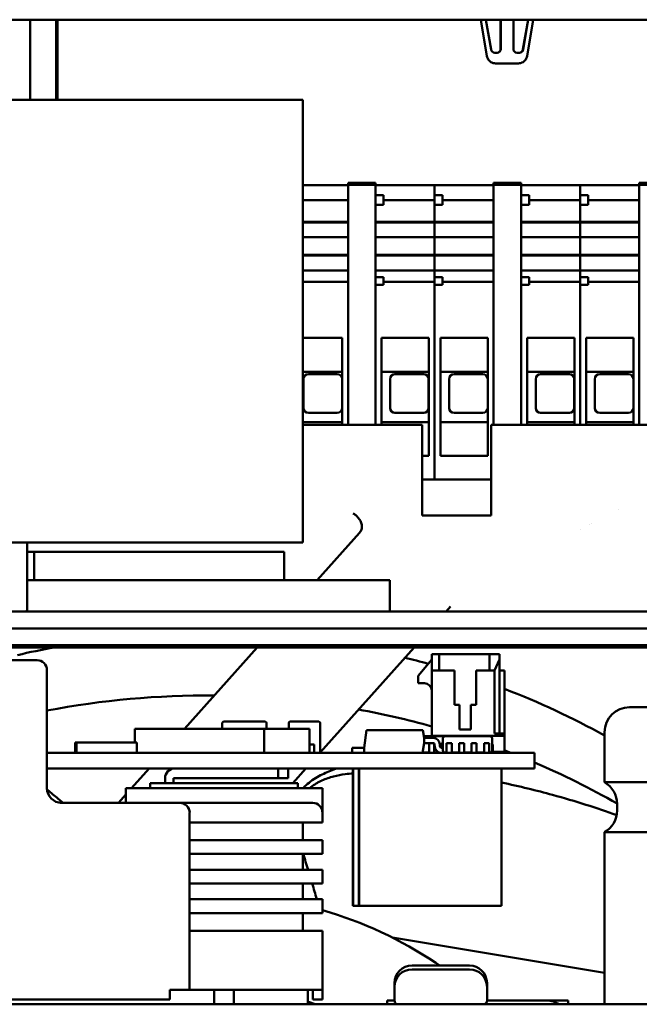
# Model space of a CAD drawing. Units: inches. Extents: x 3 to 337, y 7 to 213.
# Drawn here: x 76 to 79, y 39 to 43 of the extents above; entities that cross this region are included whole.
import ezdxf

# ---------------------------------------------------------------- set-up
doc = ezdxf.new("R2010")
doc.units = ezdxf.units.IN
doc.header["$LTSCALE"] = 20
doc.header["$MEASUREMENT"] = 0
doc.layers.add('Visible (ANSI)', color=7, linetype='Continuous', lineweight=50)

msp = doc.modelspace()

# ---------------------------------------------------------------- linework, layer by layer
at = {"layer": 'Visible (ANSI)'}
for p, q in [((73.806, 42.563), (82.071, 42.563)), ((76.4131, 42.563), (76.4131, 42.2426)), ((76.5177, 42.2426), (76.5177, 42.563)), ((76.5231, 42.563), (76.5231, 42.2426)), ((78.2407, 42.4173), (78.2159, 42.563)), ((78.2573, 42.4434), (78.2369, 42.563)), ((78.2955, 42.446), (78.2955, 42.563)), ((78.2964, 42.563), (78.2964, 42.446)), ((78.3464, 42.446), (78.3464, 42.563)), ((78.3846, 42.4434), (78.405, 42.563)), ((78.4059, 42.563), (78.3855, 42.4434)), ((78.4012, 42.4173), (78.426, 42.563)), ((78.2814, 42.431), (78.2721, 42.431)), ((78.3707, 42.431), (78.3614, 42.431)), ((78.2752, 42.3881), (78.2758, 42.3881)), ((78.2758, 42.3881), (78.3667, 42.3881)), ((76.3231, 42.2426), (77.5042, 42.2426)), ((77.5042, 40.471), (77.5042, 42.2426)), ((77.5042, 41.9006), (77.6849, 41.9006)), ((77.6849, 41.9045), (77.6849, 41.9096)), ((77.6849, 41.9096), (77.7951, 41.9096)), ((77.6849, 41.9045), (77.6849, 41.9022)), ((77.6849, 41.9045), (77.7951, 41.9045)), ((77.6849, 41.9022), (77.6849, 41.4732)), ((77.6849, 41.9022), (77.7951, 41.9022)), ((77.7951, 41.9096), (77.7951, 41.9045)), ((77.7951, 41.9022), (77.7951, 41.9045)), ((77.7951, 41.8583), (77.7951, 41.9022)), ((77.7951, 41.9006), (78.0313, 41.9006)), ((78.0313, 41.9006), (78.0313, 41.8933)), ((78.0313, 41.8933), (78.0313, 41.9006)), ((78.0313, 41.9006), (78.2675, 41.9006)), ((78.0313, 41.8602), (78.0313, 41.8933)), ((78.0313, 41.8933), (78.0313, 41.8602)), ((78.2675, 41.9045), (78.2675, 41.9096)), ((78.2675, 41.9096), (78.3778, 41.9096)), ((78.2675, 41.9045), (78.2675, 41.9022)), ((78.2675, 41.9045), (78.3778, 41.9045)), ((78.2675, 41.9022), (78.2675, 41.4732)), ((78.2675, 41.9022), (78.3778, 41.9022)), ((78.3778, 41.9096), (78.3778, 41.9045)), ((78.3778, 41.9022), (78.3778, 41.9045)), ((78.3778, 41.8583), (78.3778, 41.9022)), ((78.3778, 41.9006), (78.614, 41.9006)), ((78.614, 41.9006), (78.614, 41.8933)), ((78.614, 41.8933), (78.614, 41.9006)), ((78.614, 41.9006), (78.8502, 41.9006)), ((78.614, 41.8602), (78.614, 41.8933)), ((78.614, 41.8933), (78.614, 41.8602)), ((78.8502, 41.9045), (78.8502, 41.9096)), ((78.8502, 41.9096), (78.9605, 41.9096)), ((78.8502, 41.9045), (78.8502, 41.9022)), ((78.8502, 41.9045), (78.9605, 41.9045)), ((78.8502, 41.9022), (78.8502, 41.4732)), ((78.8502, 41.9022), (78.9605, 41.9022)), ((77.7951, 41.8602), (77.8266, 41.8602)), ((77.7951, 41.8583), (77.7951, 41.8358)), ((77.8266, 41.8602), (77.8266, 41.8215)), ((78.0313, 41.8602), (78.0628, 41.8602)), ((78.0313, 41.8602), (78.0313, 41.8215)), ((78.0628, 41.8602), (78.0628, 41.8215)), ((78.3778, 41.8602), (78.4093, 41.8602)), ((78.3778, 41.8583), (78.3778, 41.8358)), ((78.4093, 41.8602), (78.4093, 41.8215)), ((78.614, 41.8602), (78.6455, 41.8602)), ((78.614, 41.8602), (78.614, 41.8215)), ((78.6455, 41.8602), (78.6455, 41.8215)), ((77.5042, 41.8403), (77.6849, 41.8403)), ((77.7951, 41.5299), (77.7951, 41.8358)), ((77.7951, 41.8215), (77.8266, 41.8215)), ((77.8266, 41.8403), (78.0313, 41.8403)), ((78.0313, 41.8215), (78.0313, 41.7824)), ((78.0313, 41.7824), (78.0313, 41.8215)), ((78.0313, 41.8215), (78.0628, 41.8215)), ((78.0628, 41.8403), (78.2675, 41.8403)), ((78.3778, 41.5299), (78.3778, 41.8358)), ((78.3778, 41.8215), (78.4093, 41.8215)), ((78.4093, 41.8403), (78.614, 41.8403)), ((78.614, 41.8215), (78.614, 41.7824)), ((78.614, 41.7824), (78.614, 41.8215)), ((78.614, 41.8215), (78.6455, 41.8215)), ((78.6455, 41.8403), (78.8502, 41.8403)), ((78.0313, 41.7824), (78.0313, 41.7586)), ((78.0313, 41.7586), (78.0313, 41.7824)), ((78.614, 41.7824), (78.614, 41.7586)), ((78.614, 41.7586), (78.614, 41.7824)), ((77.5042, 41.7541), (77.6849, 41.7541)), ((77.5042, 41.7521), (77.6849, 41.7521)), ((77.7951, 41.7541), (78.0313, 41.7541)), ((77.7951, 41.7521), (78.0313, 41.7521)), ((78.0313, 41.7541), (78.0313, 41.7586)), ((78.0313, 41.7586), (78.0313, 41.7541)), ((78.0313, 41.7521), (78.0313, 41.7541)), ((78.0313, 41.7541), (78.0313, 41.7521)), ((78.0313, 41.7541), (78.2675, 41.7541)), ((78.0313, 41.6928), (78.0313, 41.7521)), ((78.0313, 41.7521), (78.0313, 41.6928)), ((78.0313, 41.7521), (78.2675, 41.7521)), ((78.3778, 41.7541), (78.614, 41.7541)), ((78.3778, 41.7521), (78.614, 41.7521)), ((78.614, 41.7541), (78.614, 41.7586)), ((78.614, 41.7586), (78.614, 41.7541)), ((78.614, 41.7521), (78.614, 41.7541)), ((78.614, 41.7541), (78.614, 41.7521)), ((78.614, 41.7541), (78.8502, 41.7541)), ((78.614, 41.6928), (78.614, 41.7521)), ((78.614, 41.7521), (78.614, 41.6928)), ((78.614, 41.7521), (78.8502, 41.7521)), ((77.5042, 41.6928), (77.6849, 41.6928)), ((77.7951, 41.6928), (78.0313, 41.6928)), ((78.0313, 41.6928), (78.0313, 41.6878)), ((78.0313, 41.6878), (78.0313, 41.6928)), ((78.0313, 41.6928), (78.2675, 41.6928)), ((78.0313, 41.6514), (78.0313, 41.6878)), ((78.0313, 41.6878), (78.0313, 41.6514)), ((78.3778, 41.6928), (78.614, 41.6928)), ((78.614, 41.6928), (78.614, 41.6878)), ((78.614, 41.6878), (78.614, 41.6928)), ((78.614, 41.6928), (78.8502, 41.6928)), ((78.614, 41.6514), (78.614, 41.6878)), ((78.614, 41.6878), (78.614, 41.6514)), ((78.0313, 41.6514), (78.0313, 41.6411)), ((78.0313, 41.6411), (78.0313, 41.6514)), ((78.614, 41.6514), (78.614, 41.6411)), ((78.614, 41.6411), (78.614, 41.6514)), ((77.5042, 41.6214), (77.6849, 41.6214)), ((77.5042, 41.6189), (77.6849, 41.6189)), ((77.7951, 41.6214), (78.0313, 41.6214)), ((77.7951, 41.6189), (78.0313, 41.6189)), ((78.0313, 41.6219), (78.0313, 41.6411)), ((78.0313, 41.6411), (78.0313, 41.6219)), ((78.0313, 41.6219), (78.0313, 41.6214)), ((78.0313, 41.6214), (78.0313, 41.6219)), ((78.0313, 41.6189), (78.0313, 41.6214)), ((78.0313, 41.6214), (78.0313, 41.6189)), ((78.0313, 41.6214), (78.2675, 41.6214)), ((78.0313, 41.559), (78.0313, 41.6189)), ((78.0313, 41.6189), (78.0313, 41.559)), ((78.0313, 41.6189), (78.2675, 41.6189)), ((78.3778, 41.6214), (78.614, 41.6214)), ((78.3778, 41.6189), (78.614, 41.6189)), ((78.614, 41.6219), (78.614, 41.6411)), ((78.614, 41.6411), (78.614, 41.6219)), ((78.614, 41.6219), (78.614, 41.6214)), ((78.614, 41.6214), (78.614, 41.6219)), ((78.614, 41.6189), (78.614, 41.6214)), ((78.614, 41.6214), (78.614, 41.6189)), ((78.614, 41.6214), (78.8502, 41.6214)), ((78.614, 41.559), (78.614, 41.6189)), ((78.614, 41.6189), (78.614, 41.559)), ((78.614, 41.6189), (78.8502, 41.6189)), ((77.5042, 41.559), (77.6849, 41.559)), ((77.7951, 41.559), (78.0313, 41.559)), ((77.7951, 41.5325), (77.8266, 41.5325)), ((77.7951, 41.5299), (77.7951, 41.5074)), ((77.8266, 41.5325), (77.8266, 41.5026)), ((78.0313, 41.559), (78.0313, 41.5455)), ((78.0313, 41.5455), (78.0313, 41.559)), ((78.0313, 41.559), (78.2675, 41.559)), ((78.0313, 41.5455), (78.0313, 41.5325)), ((78.0313, 41.5325), (78.0313, 41.5455)), ((78.0313, 41.5325), (78.0313, 41.5026)), ((78.0313, 41.5325), (78.0628, 41.5325)), ((78.0628, 41.5325), (78.0628, 41.5026)), ((78.3778, 41.559), (78.614, 41.559)), ((78.3778, 41.5325), (78.4093, 41.5325)), ((78.3778, 41.5299), (78.3778, 41.5074)), ((78.4093, 41.5325), (78.4093, 41.5026)), ((78.614, 41.559), (78.614, 41.5455)), ((78.614, 41.5455), (78.614, 41.559)), ((78.614, 41.559), (78.8502, 41.559)), ((78.614, 41.5455), (78.614, 41.5325)), ((78.614, 41.5325), (78.614, 41.5455)), ((78.614, 41.5325), (78.614, 41.5026)), ((78.614, 41.5325), (78.6455, 41.5325)), ((78.6455, 41.5325), (78.6455, 41.5026)), ((77.5042, 41.5135), (77.6849, 41.5135)), ((77.7951, 41.4732), (77.7951, 41.5074)), ((77.8266, 41.5026), (77.7951, 41.5026)), ((77.8266, 41.5135), (78.0313, 41.5135)), ((78.0313, 41.4643), (78.0313, 41.5026)), ((78.0628, 41.5026), (78.0313, 41.5026)), ((78.0313, 41.5026), (78.0313, 41.4643)), ((78.0628, 41.5135), (78.2675, 41.5135)), ((78.3778, 41.4732), (78.3778, 41.5074)), ((78.4093, 41.5026), (78.3778, 41.5026)), ((78.4093, 41.5135), (78.614, 41.5135)), ((78.614, 41.4643), (78.614, 41.5026)), ((78.6455, 41.5026), (78.614, 41.5026)), ((78.614, 41.5026), (78.614, 41.4643)), ((78.6455, 41.5135), (78.8502, 41.5135)), ((77.6849, 41.4688), (77.6849, 41.4732)), ((77.6849, 41.4688), (77.6849, 40.9418)), ((77.7951, 41.4732), (77.7951, 41.4688)), ((77.7951, 40.9418), (77.7951, 41.4688)), ((78.0313, 41.4643), (78.0313, 41.4599)), ((78.0313, 41.4599), (78.0313, 41.4643)), ((78.0313, 40.7226), (78.0313, 41.4599)), ((78.0313, 41.4599), (78.0313, 40.7226)), ((78.2675, 41.4688), (78.2675, 41.4732)), ((78.2675, 41.4688), (78.2675, 40.9418)), ((78.3778, 41.4732), (78.3778, 41.4688)), ((78.3778, 40.9418), (78.3778, 41.4688)), ((78.614, 41.4643), (78.614, 41.4599)), ((78.614, 41.4599), (78.614, 41.4643)), ((78.614, 40.9418), (78.614, 41.4599)), ((78.614, 41.4599), (78.614, 40.9418)), ((78.8502, 41.4688), (78.8502, 41.4732)), ((78.8502, 41.4688), (78.8502, 40.9418)), ((77.5042, 41.2896), (77.6612, 41.2896)), ((77.6612, 41.2896), (77.6612, 40.9418)), ((77.8187, 40.9418), (77.8187, 41.2896)), ((77.8187, 41.2896), (78.0077, 41.2896)), ((78.0077, 41.2896), (78.0077, 40.8172)), ((78.0549, 40.8172), (78.0549, 41.2896)), ((78.0549, 41.2896), (78.2439, 41.2896)), ((78.2439, 41.2896), (78.2439, 40.8172)), ((78.4014, 40.9418), (78.4014, 41.2896)), ((78.4014, 41.2896), (78.5904, 41.2896)), ((78.5904, 41.2896), (78.5904, 40.9418)), ((78.6376, 40.9418), (78.6376, 41.2896)), ((78.6376, 41.2896), (78.8266, 41.2896)), ((78.8266, 41.2896), (78.8266, 40.9418)), ((77.5042, 41.1542), (77.6612, 41.1542)), ((77.5264, 41.1447), (77.6414, 41.1447)), ((77.8187, 41.1542), (78.0077, 41.1542)), ((77.8729, 41.1447), (77.9878, 41.1447)), ((78.0549, 41.1542), (78.2439, 41.1542)), ((78.1091, 41.1447), (78.224, 41.1447)), ((78.4014, 41.1542), (78.5904, 41.1542)), ((78.4555, 41.1447), (78.5705, 41.1447)), ((78.6376, 41.1542), (78.8266, 41.1542)), ((78.6918, 41.1447), (78.8067, 41.1447)), ((77.5067, 41.0089), (77.5067, 41.1251)), ((77.6611, 41.1251), (77.6611, 41.0089)), ((77.8532, 41.0089), (77.8532, 41.1251)), ((78.0075, 41.1251), (78.0075, 41.0089)), ((78.0894, 41.0089), (78.0894, 41.1251)), ((78.2437, 41.1251), (78.2437, 41.0089)), ((78.4359, 41.0089), (78.4359, 41.1251)), ((78.5902, 41.1251), (78.5902, 41.0089)), ((78.6721, 41.0089), (78.6721, 41.1251)), ((78.8264, 41.1251), (78.8264, 41.0089)), ((77.6414, 40.9892), (77.5264, 40.9892)), ((77.9878, 40.9892), (77.8729, 40.9892)), ((78.224, 40.9892), (78.1091, 40.9892)), ((78.5705, 40.9892), (78.4555, 40.9892)), ((78.8067, 40.9892), (78.6918, 40.9892)), ((77.5042, 40.9526), (77.6612, 40.9526)), ((77.5042, 40.9418), (77.9814, 40.9418)), ((77.8187, 40.9526), (78.0077, 40.9526)), ((77.9814, 40.9418), (77.9814, 40.7696)), ((78.0549, 40.9526), (78.2439, 40.9526)), ((78.257, 40.9418), (80.1861, 40.9418)), ((78.257, 40.7696), (78.257, 40.9418)), ((78.4014, 40.9526), (78.5904, 40.9526)), ((78.6376, 40.9526), (78.8266, 40.9526)), ((78.0077, 40.8172), (77.9814, 40.8172)), ((78.2439, 40.8172), (78.0549, 40.8172)), ((77.9814, 40.6964), (77.9814, 40.7696)), ((78.257, 40.6964), (78.257, 40.7696)), ((78.257, 40.7226), (77.9814, 40.7226)), ((77.9814, 40.5793), (77.9814, 40.6964)), ((78.257, 40.6964), (78.257, 40.5793)), ((78.7652, 40.6034), (78.7652, 40.6034)), ((77.9814, 40.5793), (78.257, 40.5793)), ((78.6573, 40.545), (78.6573, 40.545)), ((77.7315, 40.5101), (77.562, 40.3204)), ((78.614, 40.5224), (78.614, 40.5224)), ((78.614, 40.5224), (78.614, 40.5224)), ((78.6521, 40.5423), (78.6521, 40.5423)), ((76.3231, 40.471), (77.5042, 40.471)), ((76.4018, 40.2033), (76.4018, 40.471)), ((76.4294, 40.4341), (76.4018, 40.4341)), ((76.4294, 40.4341), (77.4294, 40.4341)), ((76.4294, 40.4341), (76.4294, 40.3204)), ((77.4294, 40.4341), (77.4294, 40.3204)), ((76.4018, 40.3204), (77.8518, 40.3204)), ((77.8518, 40.3204), (77.8518, 40.1954)), ((81.6563, 40.1954), (74.0463, 40.1954)), ((76.4018, 40.2033), (76.4018, 40.1954)), ((78.0779, 40.1954), (78.0955, 40.215)), ((78.0955, 40.215), (78.0955, 40.2151)), ((81.6563, 40.1274), (74.0463, 40.1274)), ((81.6563, 40.0594), (74.0463, 40.0594)), ((81.6564, 40.0591), (74.0464, 40.0591)), ((74.0464, 40.0511), (81.6564, 40.0511)), ((77.3216, 40.0511), (77.0304, 39.725)), ((77.5736, 39.6306), (77.9491, 40.0511)), ((75.3388, 40.0001), (76.4018, 40.0001)), ((76.4412, 40.0001), (76.4018, 40.0001)), ((77.9651, 39.9372), (78.0202, 40.0026)), ((78.0202, 40.0239), (78.0501, 40.0239)), ((78.0202, 40.0239), (78.0202, 39.9589)), ((78.2505, 40.0239), (78.0501, 40.0239)), ((78.0501, 40.0239), (78.0501, 39.9589)), ((78.2505, 40.0239), (78.2505, 39.9589)), ((78.2505, 40.0239), (78.2906, 40.0239)), ((78.271, 39.9589), (78.2906, 40.003)), ((78.2906, 40.0239), (78.2906, 40.003)), ((78.2906, 40.0239), (78.2907, 40.0239)), ((78.2906, 40.003), (78.2906, 39.7065)), ((78.2907, 40.003), (78.2907, 40.0239)), ((78.2907, 40.003), (78.2907, 39.9589)), ((76.4806, 39.9607), (76.4806, 39.4882)), ((78.0202, 39.9589), (78.0501, 39.9589)), ((78.0202, 39.6967), (78.0202, 39.9589)), ((78.1107, 39.9589), (78.0501, 39.9589)), ((78.1107, 39.9589), (78.1107, 39.8211)), ((78.1973, 39.9589), (78.1973, 39.8211)), ((78.2505, 39.9589), (78.1973, 39.9589)), ((78.2505, 39.9589), (78.271, 39.9589)), ((78.271, 39.9589), (78.271, 39.7065)), ((78.2906, 39.7065), (78.2906, 39.9589)), ((78.2906, 39.9589), (78.3103, 39.9589)), ((78.3103, 39.9589), (78.3103, 39.9589)), ((78.3103, 39.9589), (78.3103, 39.7065)), ((78.3103, 39.9589), (78.3103, 39.7065)), ((77.9651, 39.9077), (77.9651, 39.9372)), ((77.9906, 39.9077), (77.9651, 39.9077)), ((78.1314, 39.8211), (78.1107, 39.8211)), ((78.1314, 39.7227), (78.1314, 39.8211)), ((78.1973, 39.8211), (78.1767, 39.8211)), ((78.1767, 39.8211), (78.1767, 39.7227)), ((78.8113, 39.8114), (81.6113, 39.8114)), ((77.349, 39.725), (76.8322, 39.725)), ((76.8322, 39.6699), (76.8322, 39.725)), ((77.1821, 39.749), (77.1821, 39.725)), ((77.3541, 39.754), (77.1871, 39.754)), ((77.5307, 39.725), (77.349, 39.725)), ((77.349, 39.629), (77.349, 39.725)), ((77.349, 39.725), (77.349, 39.725)), ((77.349, 39.629), (77.349, 39.725)), ((77.3591, 39.725), (77.3591, 39.749)), ((77.3591, 39.749), (77.3591, 39.749)), ((77.3591, 39.725), (77.3591, 39.749)), ((77.4476, 39.725), (77.4476, 39.749)), ((77.5686, 39.754), (77.4526, 39.754)), ((77.5307, 39.629), (77.5307, 39.725)), ((77.5307, 39.725), (77.5307, 39.725)), ((77.5307, 39.629), (77.5307, 39.725)), ((77.5736, 39.749), (77.5736, 39.629)), ((77.5736, 39.749), (77.5736, 39.749)), ((77.5736, 39.629), (77.5736, 39.749)), ((77.7587, 39.7195), (77.7489, 39.6495)), ((77.9847, 39.7195), (77.7587, 39.7195)), ((77.9847, 39.7195), (77.989, 39.6888)), ((77.9847, 39.7195), (77.9847, 39.7195)), ((77.989, 39.6888), (77.9847, 39.7195)), ((78.1767, 39.7227), (78.1314, 39.7227)), ((77.9881, 39.6954), (78.0724, 39.6954)), ((78.0264, 39.6888), (77.989, 39.6888)), ((77.989, 39.6684), (77.989, 39.6888)), ((78.0202, 39.6967), (78.0202, 39.6954)), ((78.3103, 39.6967), (78.0202, 39.6967)), ((78.0264, 39.6888), (78.0264, 39.6888)), ((78.0646, 39.6383), (78.0646, 39.6876)), ((78.0724, 39.6954), (78.2535, 39.6954)), ((78.2614, 39.6876), (78.2614, 39.6383)), ((78.2614, 39.6764), (78.2614, 39.6876)), ((78.3103, 39.7065), (78.271, 39.7065)), ((78.3103, 39.7065), (78.3103, 39.6967)), ((78.3103, 39.7065), (78.3103, 39.7065)), ((78.3103, 39.7065), (78.3103, 39.7065)), ((78.3103, 39.7065), (78.3103, 39.7065)), ((78.3103, 39.7065), (78.3103, 39.6337)), ((78.3103, 39.6337), (78.3103, 39.6967)), ((78.7113, 39.5114), (78.7113, 39.7114)), ((76.5932, 39.629), (76.5932, 39.6699)), ((76.5932, 39.6699), (76.5982, 39.6699)), ((76.5982, 39.629), (76.5982, 39.6699)), ((76.5982, 39.6699), (76.8403, 39.6699)), ((76.8403, 39.629), (76.8403, 39.6699)), ((76.8403, 39.629), (76.8403, 39.6699)), ((76.8403, 39.6699), (76.8403, 39.6699)), ((77.5307, 39.663), (77.5496, 39.663)), ((77.5496, 39.662), (77.5496, 39.663)), ((77.5496, 39.662), (77.5496, 39.629)), ((77.7489, 39.6495), (77.7016, 39.6495)), ((77.7016, 39.629), (77.7016, 39.6495)), ((77.7489, 39.6495), (77.7489, 39.6292)), ((77.989, 39.6684), (77.9835, 39.629)), ((77.9835, 39.629), (77.989, 39.6684)), ((78.0264, 39.6684), (77.989, 39.6684)), ((78.0094, 39.6679), (78.0286, 39.6679)), ((78.0094, 39.6662), (78.0094, 39.6679)), ((78.0094, 39.6403), (78.0094, 39.6662)), ((78.0094, 39.6403), (78.0094, 39.6386)), ((78.0094, 39.6366), (78.0094, 39.6386)), ((78.0294, 39.6662), (78.0294, 39.6403)), ((78.0294, 39.6403), (78.0294, 39.6386)), ((78.0294, 39.6386), (78.0294, 39.6366)), ((78.0315, 39.657), (78.0315, 39.6632)), ((78.052, 39.6632), (78.052, 39.657)), ((78.052, 39.6632), (78.052, 39.657)), ((78.0594, 39.6662), (78.0594, 39.6679)), ((78.0594, 39.6679), (78.0646, 39.6679)), ((78.0594, 39.6491), (78.0594, 39.6662)), ((78.0599, 39.6491), (78.0646, 39.6491)), ((78.0795, 39.6679), (78.0996, 39.6679)), ((78.0795, 39.6662), (78.0795, 39.6679)), ((78.0795, 39.6403), (78.0795, 39.6662)), ((78.0795, 39.6403), (78.0795, 39.6386)), ((78.0795, 39.6366), (78.0795, 39.6386)), ((78.0996, 39.6662), (78.0996, 39.6679)), ((78.0996, 39.6662), (78.0996, 39.6403)), ((78.0996, 39.6403), (78.0996, 39.6386)), ((78.0996, 39.6386), (78.0996, 39.6366)), ((78.1295, 39.6662), (78.1295, 39.6679)), ((78.1295, 39.6679), (78.1496, 39.6679)), ((78.1295, 39.6403), (78.1295, 39.6662)), ((78.1295, 39.6403), (78.1295, 39.6386)), ((78.1295, 39.6366), (78.1295, 39.6386)), ((78.1496, 39.6662), (78.1496, 39.6679)), ((78.1496, 39.6662), (78.1496, 39.6403)), ((78.1496, 39.6403), (78.1496, 39.6386)), ((78.1496, 39.6386), (78.1496, 39.6366)), ((78.1795, 39.6679), (78.1996, 39.6679)), ((78.1795, 39.6662), (78.1795, 39.6679)), ((78.1795, 39.6403), (78.1795, 39.6662)), ((78.1795, 39.6403), (78.1795, 39.6386)), ((78.1795, 39.6366), (78.1795, 39.6386)), ((78.1996, 39.6662), (78.1996, 39.6679)), ((78.1996, 39.6662), (78.1996, 39.6403)), ((78.1996, 39.6403), (78.1996, 39.6386)), ((78.1996, 39.6386), (78.1996, 39.6366)), ((78.2295, 39.6662), (78.2295, 39.6679)), ((78.2295, 39.6679), (78.2496, 39.6679)), ((78.2295, 39.6403), (78.2295, 39.6662)), ((78.2295, 39.6403), (78.2295, 39.6386)), ((78.2295, 39.6366), (78.2295, 39.6386)), ((78.2496, 39.6662), (78.2496, 39.6679)), ((78.2496, 39.6662), (78.2496, 39.6403)), ((78.2496, 39.6403), (78.2496, 39.6386)), ((78.2496, 39.6386), (78.2496, 39.6366)), ((78.2614, 39.6383), (78.2614, 39.6764)), ((78.2614, 39.6622), (78.2647, 39.6622)), ((78.2647, 39.6622), (78.2647, 39.6337)), ((76.4806, 39.629), (76.5396, 39.629)), ((78.3715, 39.629), (76.5396, 39.629)), ((77.7489, 39.629), (77.7489, 39.6292)), ((77.7489, 39.6292), (77.9835, 39.6292)), ((77.9067, 39.629), (77.9067, 39.6292)), ((77.9067, 39.629), (77.9067, 39.6292)), ((77.9094, 39.629), (77.9094, 39.6292)), ((77.9294, 39.6292), (77.9294, 39.629)), ((77.9294, 39.6292), (77.9294, 39.629)), ((77.9594, 39.629), (77.9594, 39.6292)), ((77.9794, 39.6292), (77.9794, 39.629)), ((77.9794, 39.6292), (77.9794, 39.629)), ((77.9835, 39.6292), (77.9835, 39.629)), ((78.0094, 39.6305), (77.9837, 39.6305)), ((78.0094, 39.6346), (78.0094, 39.6366)), ((78.0094, 39.629), (78.0094, 39.6346)), ((78.0294, 39.6346), (78.0294, 39.6366)), ((78.0294, 39.6346), (78.0294, 39.629)), ((78.0498, 39.6305), (78.0294, 39.6305)), ((78.0294, 39.6299), (78.0294, 39.629)), ((78.041, 39.6305), (78.041, 39.629)), ((78.0724, 39.6305), (78.0795, 39.6305)), ((78.0795, 39.6346), (78.0795, 39.6366)), ((78.0795, 39.629), (78.0795, 39.6346)), ((78.0996, 39.6346), (78.0996, 39.6366)), ((78.0996, 39.6346), (78.0996, 39.629)), ((78.0996, 39.6305), (78.1295, 39.6305)), ((78.0996, 39.6299), (78.0996, 39.629)), ((78.1076, 39.6305), (78.1076, 39.629)), ((78.1076, 39.6305), (78.1076, 39.629)), ((78.1076, 39.6305), (78.1076, 39.629)), ((78.1076, 39.6305), (78.1076, 39.629)), ((78.1076, 39.6305), (78.1076, 39.629)), ((78.1076, 39.6305), (78.1076, 39.629)), ((78.1076, 39.6305), (78.1076, 39.629)), ((78.1295, 39.6346), (78.1295, 39.6366)), ((78.1295, 39.629), (78.1295, 39.6346)), ((78.1496, 39.6346), (78.1496, 39.6366)), ((78.1496, 39.6346), (78.1496, 39.629)), ((78.1496, 39.6305), (78.1795, 39.6305)), ((78.1496, 39.6299), (78.1496, 39.629)), ((78.1795, 39.6346), (78.1795, 39.6366)), ((78.1795, 39.629), (78.1795, 39.6346)), ((78.1996, 39.6346), (78.1996, 39.6366)), ((78.1996, 39.6346), (78.1996, 39.629)), ((78.1996, 39.6305), (78.2295, 39.6305)), ((78.1996, 39.6299), (78.1996, 39.629)), ((78.2005, 39.629), (78.2005, 39.6305)), ((78.2257, 39.6305), (78.2257, 39.629)), ((78.2257, 39.6305), (78.2257, 39.629)), ((78.2257, 39.6305), (78.2257, 39.629)), ((78.2257, 39.6305), (78.2257, 39.629)), ((78.2257, 39.6305), (78.2257, 39.629)), ((78.2257, 39.6305), (78.2257, 39.629)), ((78.2257, 39.6305), (78.2257, 39.629)), ((78.2295, 39.6346), (78.2295, 39.6366)), ((78.2295, 39.629), (78.2295, 39.6346)), ((78.2496, 39.6346), (78.2496, 39.6366)), ((78.2496, 39.6346), (78.2496, 39.629)), ((78.2496, 39.6305), (78.2535, 39.6305)), ((78.2496, 39.6299), (78.2496, 39.629)), ((78.2614, 39.6383), (78.2614, 39.6383)), ((78.2647, 39.6337), (78.3103, 39.6337)), ((78.3103, 39.6337), (78.3103, 39.6337)), ((78.3715, 39.629), (78.4305, 39.629)), ((78.4306, 39.629), (78.4305, 39.629)), ((78.4306, 39.629), (78.4306, 39.567)), ((76.4806, 39.567), (76.5396, 39.567)), ((78.3715, 39.567), (76.5396, 39.567)), ((76.8893, 39.567), (76.819, 39.4882)), ((77.4058, 39.567), (77.4058, 39.5276)), ((77.4451, 39.567), (77.4451, 39.5276)), ((77.464, 39.5079), (77.5168, 39.567)), ((77.7046, 39.017), (77.7046, 39.567)), ((77.7056, 39.017), (77.7056, 39.567)), ((77.7276, 39.017), (77.7276, 39.567)), ((77.7296, 39.017), (77.7296, 39.567)), ((78.2995, 39.017), (78.2995, 39.567)), ((78.2995, 39.017), (78.2995, 39.567)), ((78.3715, 39.567), (78.4305, 39.567)), ((78.4306, 39.567), (78.4305, 39.567)), ((76.953, 39.5276), (76.953, 39.5079)), ((77.4058, 39.5276), (76.9865, 39.5276)), ((76.9865, 39.5276), (76.9865, 39.5079)), ((77.4451, 39.5276), (77.4058, 39.5276)), ((76.8349, 39.4882), (76.7955, 39.4882)), ((76.7955, 39.4882), (76.7955, 39.4292)), ((76.8349, 39.4882), (77.5042, 39.4882)), ((76.9333, 39.5079), (76.894, 39.5079)), ((76.894, 39.5079), (76.894, 39.4882)), ((76.9333, 39.5079), (77.4451, 39.5079)), ((77.4845, 39.5079), (77.4451, 39.5079)), ((77.4845, 39.5079), (77.4845, 39.4882)), ((77.5829, 39.4882), (77.5042, 39.4882)), ((77.5829, 39.3898), (77.5829, 39.4882)), ((78.7113, 39.5114), (81.7113, 39.5114)), ((76.7955, 39.462), (76.7662, 39.4292)), ((76.9727, 39.4292), (76.5339, 39.4292)), ((76.9727, 39.4292), (77.0121, 39.4292)), ((77.268, 39.4292), (77.0121, 39.4292)), ((77.5042, 39.4292), (77.268, 39.4292)), ((77.5042, 39.4292), (77.5436, 39.4292)), ((78.7613, 39.398), (78.7613, 39.4248)), ((77.0514, 38.6812), (77.0514, 39.3898)), ((77.5829, 39.3504), (77.5829, 39.3898)), ((77.0514, 39.3504), (77.268, 39.3504)), ((77.268, 39.3504), (77.5042, 39.3504)), ((77.5042, 39.2796), (77.5042, 39.3504)), ((77.5829, 39.3504), (77.5042, 39.3504)), ((78.7113, 39.3114), (81.7113, 39.3114)), ((78.7113, 38.6228), (78.7113, 39.3114)), ((77.268, 39.2796), (77.0514, 39.2796)), ((77.5042, 39.2796), (77.268, 39.2796)), ((77.5042, 39.2796), (77.5829, 39.2796)), ((77.5829, 39.2796), (77.5829, 39.2245)), ((77.0514, 39.2245), (77.268, 39.2245)), ((77.268, 39.2245), (77.5042, 39.2245)), ((77.5042, 39.2245), (77.5042, 39.1615)), ((77.5829, 39.2245), (77.5042, 39.2245)), ((77.268, 39.1615), (77.0514, 39.1615)), ((77.5042, 39.1615), (77.268, 39.1615)), ((77.5042, 39.1615), (77.5829, 39.1615)), ((77.5829, 39.1615), (77.5829, 39.1064)), ((77.0514, 39.1064), (77.268, 39.1064)), ((77.268, 39.1064), (77.5042, 39.1064)), ((77.5042, 39.1064), (77.5042, 39.0434)), ((77.5829, 39.1064), (77.5042, 39.1064)), ((77.268, 39.0434), (77.0514, 39.0434)), ((77.5042, 39.0434), (77.268, 39.0434)), ((77.5042, 39.0434), (77.5829, 39.0434)), ((77.5829, 38.9882), (77.5829, 39.0434)), ((77.7056, 39.017), (77.7046, 39.017)), ((77.7276, 39.017), (77.7056, 39.017)), ((77.7296, 39.017), (77.7276, 39.017)), ((78.2995, 39.017), (77.7296, 39.017)), ((78.2995, 39.017), (78.2995, 39.017)), ((77.268, 38.9882), (77.0514, 38.9882)), ((77.5042, 38.9882), (77.268, 38.9882)), ((77.5042, 38.9174), (77.5042, 38.9882)), ((77.5042, 38.9882), (77.5829, 38.9882)), ((77.268, 38.9174), (77.0514, 38.9174)), ((77.5042, 38.9174), (77.268, 38.9174)), ((77.5042, 38.9174), (77.5829, 38.9174)), ((77.5829, 38.6812), (77.5829, 38.9174)), ((78.7113, 38.7491), (77.8631, 38.8896)), ((77.941, 38.7777), (78.171, 38.7777)), ((77.941, 38.7628), (78.171, 38.7628)), ((77.871, 38.6928), (77.871, 38.7077)), ((77.871, 38.6378), (77.871, 38.6928)), ((78.241, 38.6928), (78.241, 38.7077)), ((78.241, 38.6378), (78.241, 38.6928)), ((76.9727, 38.6418), (76.9727, 38.6812)), ((76.9727, 38.6812), (77.0489, 38.6812)), ((77.1499, 38.6812), (77.0489, 38.6812)), ((77.1499, 38.6228), (77.1499, 38.6812)), ((77.1577, 38.6812), (77.1499, 38.6812)), ((77.2207, 38.6812), (77.1577, 38.6812)), ((77.2286, 38.6812), (77.2207, 38.6812)), ((77.2286, 38.6228), (77.2286, 38.6812)), ((77.268, 38.6812), (77.2286, 38.6812)), ((77.268, 38.6812), (77.5239, 38.6812)), ((77.5239, 38.6812), (77.5829, 38.6812)), ((77.5239, 38.6228), (77.5239, 38.6812)), ((77.5436, 38.6812), (77.5436, 38.6418)), ((77.5829, 38.6418), (77.5829, 38.6812)), ((73.1958, 38.6228), (79.7958, 38.6228)), ((76.9727, 38.6418), (74.6892, 38.6418)), ((77.5829, 38.6418), (77.5436, 38.6418)), ((77.871, 38.6377), (77.841, 38.6377)), ((77.841, 38.6228), (77.841, 38.6377)), ((78.4813, 38.6377), (78.241, 38.6377)), ((78.4913, 38.6372), (78.4913, 38.6377)), ((78.4913, 38.6377), (78.566, 38.6377)), ((78.566, 38.6377), (78.566, 38.6228))]:
    msp.add_line(p, q, dxfattribs=at)
for centre, radius, start, end in [((77.5264, 41.1251), 0.0197, 90, 180), ((77.6414, 41.1251), 0.0197, 0, 90), ((77.8729, 41.1251), 0.0197, 90, 180), ((77.9878, 41.1251), 0.0197, 0, 90), ((78.1091, 41.1251), 0.0197, 90, 180), ((78.224, 41.1251), 0.0197, 0, 90), ((78.4555, 41.1251), 0.0197, 90, 180), ((78.5705, 41.1251), 0.0197, 0, 90), ((78.6918, 41.1251), 0.0197, 90, 180), ((78.8067, 41.1251), 0.0197, 0, 90), ((77.5264, 41.0089), 0.0197, 180, 270), ((77.6414, 41.0089), 0.0197, 270, 0), ((77.8729, 41.0089), 0.0197, 180, 270), ((77.9878, 41.0089), 0.0197, 270, 0), ((78.1091, 41.0089), 0.0197, 180, 270), ((78.224, 41.0089), 0.0197, 270, 0), ((78.4555, 41.0089), 0.0197, 180, 270), ((78.5705, 41.0089), 0.0197, 270, 0), ((78.6918, 41.0089), 0.0197, 180, 270), ((78.8067, 41.0089), 0.0197, 270, 0), ((76.394, 40.2033), 0.00787, 270, 0), ((76.4412, 39.9607), 0.0394, 0, 90), ((77.9906, 39.8782), 0.0295, 0.6749, 90), ((78.8113, 39.7114), 0.1, 90, 180), ((77.1871, 39.749), 0.005, 90, 180), ((77.3541, 39.749), 0.005, 0, 90), ((77.4526, 39.749), 0.005, 90, 180), ((77.5686, 39.749), 0.005, 360, 90), ((78.0264, 39.6632), 0.0256, 360, 90), ((78.0264, 39.6632), 0.0256, 360, 90), ((78.0724, 39.6876), 0.00787, 90, 180), ((78.2535, 39.6876), 0.00787, 0, 90), ((78.0264, 39.6632), 0.00512, 360, 90), ((78.0599, 39.657), 0.0283, 180, 260.9312), ((78.0599, 39.657), 0.00787, 180, 269.9941), ((78.0599, 39.657), 0.00787, 180, 270), ((78.0724, 39.6383), 0.00787, 180, 270), ((78.2535, 39.6383), 0.00787, 270, 0), ((76.9924, 39.5276), 0.0394, 90, 180), ((76.5396, 39.4882), 0.0591, 180, 270), ((78.6613, 39.4248), 0.1, 0, 60), ((77.0121, 39.3898), 0.0394, 0, 90), ((77.5436, 39.3898), 0.0394, 0, 90), ((78.6613, 39.398), 0.1, 300, 0), ((77.941, 38.7077), 0.07, 90, 180), ((78.171, 38.7077), 0.07, 0, 90), ((77.941, 38.6928), 0.07, 90, 180), ((78.171, 38.6928), 0.07, 0, 90), ((77.886, 38.6378), 0.015, 180, 270), ((78.226, 38.6378), 0.015, 270, 0), ((78.4813, 38.553), 0.0847, 55.4958, 90)]:
    msp.add_arc(centre, radius, start, end, dxfattribs=at)
for centre, major_axis, ratio, start_param, end_param in [((78.2721, 42.446), (0, -0.015), 0.99997, 4.880915, 6.283185), ((78.2805, 42.446), (0, -0.015), 0.99997, 0, 1.570796), ((78.2814, 42.446), (0, -0.015), 0.99997, 0, 1.570796), ((78.3614, 42.446), (0, -0.015), 0.99997, 4.712389, 6.283185), ((78.3699, 42.446), (0, -0.015), 0.99997, 0, 1.40227), ((78.3707, 42.446), (-0.0025, -0.0148), 0.999972, 0.168526, 1.570796), ((77.1153, 37.1409), (-3.1555, 0), 0.939693, 4.905246, 4.95328), ((77.1153, 37.1409), (3.1555, 0), 0.939693, 1.284692, 1.315439), ((77.1153, 37.1409), (3.1555, 0), 0.939693, 1.040506, 1.182375), ((77.1153, 36.8741), (3.1759, 0), 0.939693, 1.560045, 1.771994), ((77.1153, 36.8741), (3.1759, 0), 0.939693, 1.281863, 1.376923), ((77.1153, 36.8741), (3.1759, 0), 0.939693, 1.200479, 1.20158), ((77.1153, 36.8741), (3.1759, 0), 0.939693, 1.176079, 1.185005), ((77.1153, 36.8741), (3.1759, 0), 0.939693, 1.02597, 1.143783), ((77.1153, 37.6122), (1.1614, 0), 0.939693, 1.183856, 1.211273), ((77.1153, 37.6027), (1.1614, 0), 0.939693, 1.207427, 1.211273)]:
    msp.add_ellipse(centre, major_axis=major_axis, ratio=ratio, start_param=start_param, end_param=end_param, dxfattribs=at)
for points, knots in [([(78.2752, 42.3881), (78.272, 42.3881), (78.2687, 42.3886), (78.2624, 42.3904), (78.2594, 42.3918), (78.2538, 42.3953), (78.2513, 42.3974), (78.2469, 42.4023), (78.2451, 42.405), (78.2423, 42.4109), (78.2413, 42.4141), (78.2407, 42.4173)], [1.570796, 1.570796, 1.570796, 1.570796, 1.85125, 1.85125, 2.131704, 2.131704, 2.412158, 2.412158, 2.692612, 2.692612, 2.973066, 2.973066, 2.973066, 2.973066]), ([(78.3667, 42.3881), (78.37, 42.3881), (78.3732, 42.3886), (78.3795, 42.3904), (78.3825, 42.3918), (78.3881, 42.3953), (78.3906, 42.3974), (78.395, 42.4023), (78.3968, 42.405), (78.3996, 42.4109), (78.4007, 42.4141), (78.4012, 42.4173)], [4.712389, 4.712389, 4.712389, 4.712389, 4.992843, 4.992843, 5.273297, 5.273297, 5.553751, 5.553751, 5.834205, 5.834205, 6.114659, 6.114659, 6.114659, 6.114659]), ([(77.7049, 40.5868), (77.705, 40.5868), (77.705, 40.5867), (77.7087, 40.5849), (77.7123, 40.5826), (77.7198, 40.5766), (77.7236, 40.5728), (77.7308, 40.5637), (77.7339, 40.5586), (77.7374, 40.5509), (77.7384, 40.5482), (77.7399, 40.543), (77.7404, 40.5405), (77.7406, 40.538)], [-0.1623429, -0.1623429, -0.1623429, -0.1623429, -0.161812, -0.161812, -0.1253626, -0.1253626, -0.0850483, -0.0850483, -0.041801, -0.041801, -0.0203256, -0.0203256, -0.0000019, -0.0000019, -0.0000019, -0.0000019]), ([(77.7406, 40.538), (77.7412, 40.533), (77.7406, 40.528), (77.7375, 40.5184), (77.7349, 40.514), (77.7315, 40.5101)], [0.00000163, 0.00000163, 0.00000163, 0.00000163, 0.04057787, 0.04057787, 0.08118915, 0.08118915, 0.08118915, 0.08118915]), ([(77.5878, 39.5458), (77.579, 39.5416), (77.5516, 39.5271), (77.5242, 39.507), (77.5074, 39.4901), (77.5056, 39.4882)], [0.4431717, 0.4431717, 0.4431717, 0.4431717, 0.5, 0.625, 0.6406795, 0.6406795, 0.6406795, 0.6406795]), ([(77.5804, 39.5183), (77.5959, 39.5251), (77.6269, 39.5361), (77.6686, 39.5438), (77.6944, 39.546), (77.7046, 39.5464)], [0, 0, 0, 0, 0.2499794, 0.4999862, 0.663776, 0.663776, 0.663776, 0.663776]), ([(76.5442, 39.4292), (76.5415, 39.4316), (76.5388, 39.434), (76.5224, 39.4484), (76.5084, 39.4602), (76.4896, 39.475), (76.4853, 39.4784), (76.4809, 39.4818)], [2.2528902, 2.2528902, 2.2528902, 2.2528902, 2.2797741, 2.2797741, 2.4166414, 2.4166414, 2.4574854, 2.4574854, 2.4574854, 2.4574854]), ([(77.5322, 39.4882), (77.5336, 39.4894), (77.5351, 39.4906), (77.5365, 39.4918), (77.5434, 39.4972), (77.5505, 39.5021), (77.5578, 39.5065), (77.5615, 39.5087), (77.5652, 39.5108), (77.5689, 39.5127), (77.5708, 39.5137), (77.5727, 39.5147), (77.5746, 39.5156), (77.5755, 39.5161), (77.5765, 39.5165), (77.5774, 39.517), (77.5779, 39.5172), (77.5783, 39.5174), (77.5788, 39.5177), (77.5791, 39.5178), (77.5793, 39.5179), (77.5795, 39.518), (77.5797, 39.5181), (77.5798, 39.5181), (77.5799, 39.5182), (77.58, 39.5182), (77.5801, 39.5182), (77.5801, 39.5183), (77.5802, 39.5183), (77.5803, 39.5183), (77.5804, 39.5183)], [0.4471971, 0.4471971, 0.4471971, 0.4471971, 0.5000199, 0.5000199, 0.5000199, 0.7500099, 0.7500099, 0.7500099, 0.875005, 0.875005, 0.875005, 0.9375025, 0.9375025, 0.9375025, 0.9687512, 0.9687512, 0.9687512, 0.9843756, 0.9843756, 0.9843756, 0.9921878, 0.9921878, 0.9921878, 0.9960939, 0.9960939, 0.9960939, 0.9988066, 0.9988066, 0.9988066, 0.999979, 0.999979, 0.999979, 0.999979]), ([(78.2995, 39.5103), (78.3708, 39.4951), (78.4389, 39.4785), (78.5956, 39.4356), (78.6814, 39.4083), (78.7597, 39.3802)], [1.579293, 1.579293, 1.579293, 1.579293, 2.313628, 2.313628, 3.35885, 3.35885, 3.35885, 3.35885]), ([(78.0525, 38.7777), (78.0469, 38.7815), (78.0414, 38.7853), (77.8977, 38.8814), (77.7442, 38.9526), (77.5829, 38.9994)], [4.0809564, 4.0809564, 4.0809564, 4.0809564, 4.093833, 4.093833, 4.4129334, 4.4129334, 4.4129334, 4.4129334])]:
    msp.add_open_spline(points, degree=3, knots=knots, dxfattribs=at)
for points in [[(77.5878, 39.5458), (77.6064, 39.5547), (77.6243, 39.5615), (77.6405, 39.567)], [(77.505, 39.2245), (77.5121, 39.2035), (77.519, 39.1825), (77.5255, 39.1615)], [(77.5421, 39.1064), (77.5482, 39.0854), (77.554, 39.0644), (77.5596, 39.0434)]]:
    msp.add_open_spline(points, degree=3, dxfattribs=at)

doc.saveas('drawing.dxf')
